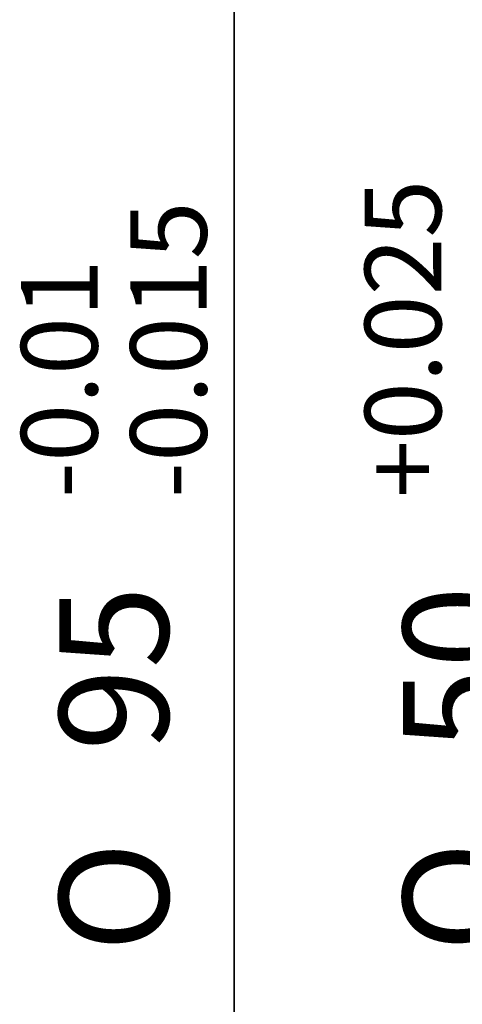
# Model space of a CAD drawing. Units: millimetres. Extents: x 7 to 295, y 31 to 232.
# Drawn here: x 104 to 114, y 115 to 137 of the extents above; entities that cross this region are included whole.
import ezdxf
from ezdxf.enums import TextEntityAlignment as Align

# ---------------------------------------------------------------- set-up
doc = ezdxf.new("R2010")
doc.units = ezdxf.units.MM
doc.layers.add('DV1_標註線', color=7, linetype='Continuous')
doc.layers.add('TEXT', color=7, linetype='Continuous')
doc.styles.add('SEACAD_romans_shx', font='romans.shx')
doc.styles.add('SEACAD_Solid_Edge_ANSI1_Symbols', font='semeca1.ttf')
doc.dimstyles.new('STANDARD$0', dxfattribs={"dimtxt": 2.445514, "dimasz": 2.445514, "dimexe": 1.222757, "dimexo": 1.222757, "dimgap": 0.611379, "dimtad": 1, "dimdec": 3, "dimlfac": 3.06684, "dimdsep": 46, "dimtxsty": 'SEACAD_romans_shx', "dimblk1": '_SE_FILLED', "dimblk2": '_SE_FILLED', "dimsah": 1, "dimcen": 1.222757, "dimazin": 0, "dimtfac": 0.7, "dimtdec": 3, "dimtmove": 0, "dimatfit": 3, "dimfxl": 1, "dimtolj": 1, "dimarcsym": 0})

# ---------------------------------------------------------------- blocks, each defined once
blk = doc.blocks.new('DMBLK203')
at = {"layer": 'DV1_標註線', "linetype": 'Continuous', "lineweight": 35}
for points in [[(108.061, 138.872), (108.876, 138.872), (108.468, 141.318)], [(108.061, 112.787), (108.468, 110.341), (108.876, 112.787)]]:
    blk.add_hatch(color=7, dxfattribs=at).paths.add_polyline_path(points)
at = {"layer": 'DV1_標註線', "color": 7, "linetype": 'Continuous', "lineweight": 35}
for p, q in [((122.684, 141.318), (107.246, 141.318)), ((108.468, 141.318), (108.468, 110.341)), ((122.684, 110.341), (107.246, 110.341))]:
    blk.add_line(p, q, dxfattribs=at)
for s, height, style, p in [('-0.015', 1.7119, 'SEACAD_romans_shx', (106.145, 126.382)), ('-0.01', 1.7119, 'SEACAD_romans_shx', (103.7, 126.382)), ('95', 2.4455, 'SEACAD_romans_shx', (104.555, 120.713)), ('O', 2.446, 'SEACAD_Solid_Edge_ANSI1_Symbols', (104.555, 116.212))]:
    blk.add_text(s, height=height, rotation=90, dxfattribs=dict(at, style=style)).set_placement(p, align=Align.TOP_LEFT)
blk = doc.blocks.new('_SE_FILLED')
at = {"color": 0}
blk.add_line((0, 0), (-1, 0), dxfattribs=at)
blk.add_solid([(0, 0), (-1, -0.1665), (-1, 0.1665), (0, 0)], dxfattribs=at)
blk = doc.blocks.new('DMBLK210')
at = {"layer": 'DV1_標註線', "linetype": 'Continuous', "lineweight": 35}
for points in [[(115.757, 131.536), (116.572, 131.536), (116.164, 133.981)], [(115.757, 120.123), (116.164, 117.678), (116.572, 120.123)]]:
    blk.add_hatch(color=7, dxfattribs=at).paths.add_polyline_path(points)
at = {"layer": 'DV1_標註線', "color": 7, "linetype": 'Continuous', "lineweight": 35}
for p, q in [((123.01, 133.981), (114.941, 133.981)), ((116.164, 133.981), (116.164, 117.678)), ((123.01, 117.678), (114.941, 117.678))]:
    blk.add_line(p, q, dxfattribs=at)
for s, height, style, p in [('+0.025', 1.7119, 'SEACAD_romans_shx', (111.395, 126.382)), ('+0.01', 1.7119, 'SEACAD_romans_shx', (113.841, 126.382)), ('50', 2.4455, 'SEACAD_romans_shx', (112.251, 120.713)), ('O', 2.446, 'SEACAD_Solid_Edge_ANSI1_Symbols', (112.251, 116.212))]:
    blk.add_text(s, height=height, rotation=90, dxfattribs=dict(at, style=style)).set_placement(p, align=Align.TOP_LEFT)
blk = doc.blocks.new('SE')
at = {"layer": 'DV1_標註線', "color": 7, "linetype": 'Continuous', "lineweight": 35}
for base, p1, p2, text, picture, middle in [((108.46831, 141.31772), (123.90684, 141.31772), (123.90684, 110.34121), '\\A1;%%C <>{\\H0.7x; \\S-0.01^ -0.015;}', 'DMBLK203', (108.46831, 125.82947)), ((116.16415, 133.98118), (124.23291, 133.98118), (124.23291, 117.67775), '\\A1;%%C <>{\\H0.7x; \\S+0.025^ +0.01;}', 'DMBLK210', (116.16415, 125.82947))]:
    dim = blk.add_linear_dim(base=base, p1=p1, p2=p2, angle=270, text=text, dimstyle='STANDARD$0', dxfattribs=at)
    dim.commit()
    dim.dimension.update_dxf_attribs({"geometry": picture, "text_midpoint": middle, "dimtype": 161})

msp = doc.modelspace()

# ---------------------------------------------------------------- block references
at = {"layer": 'TEXT'}
msp.add_blockref('SE', (0, 0), dxfattribs=at)

doc.saveas('drawing.dxf')
